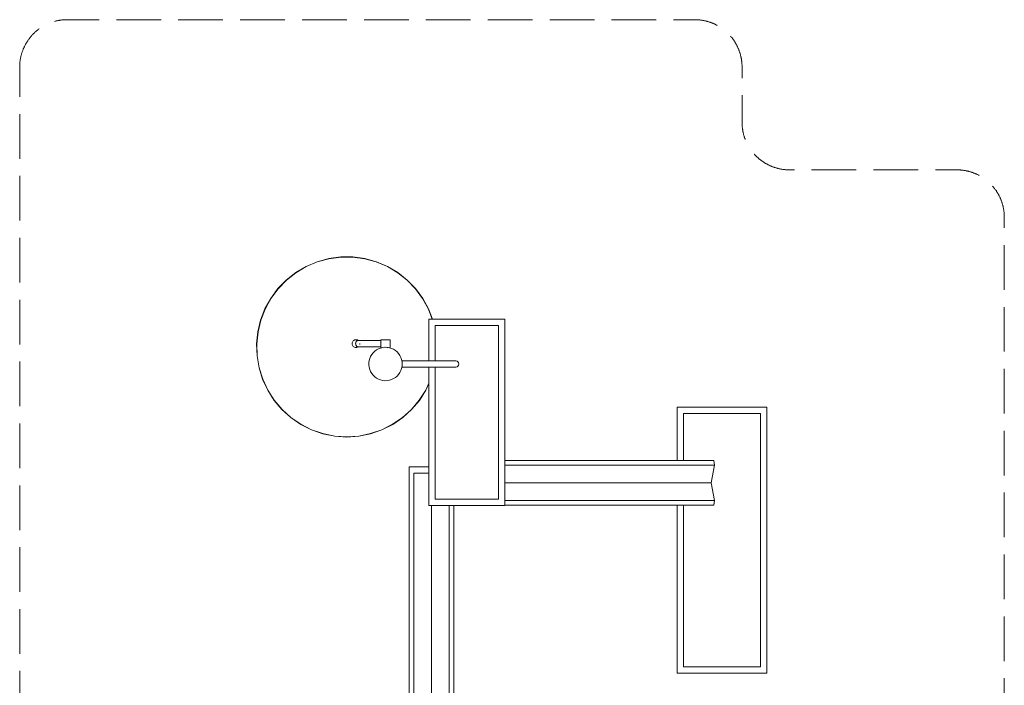
# Model space of a CAD drawing. Units: millimetres. Extents: x -11417 to -5194, y 29692 to 37313.
# Drawn here: x -11417 to -5194, y 33105 to 37313 of the extents above; entities that cross this region are included whole.
import ezdxf

# ---------------------------------------------------------------- set-up
doc = ezdxf.new("R2010")
doc.units = ezdxf.units.MM
doc.header["$MEASUREMENT"] = 0
doc.linetypes.add('Невидимая', pattern=[391.222223, 282.222223, -109])
doc.layers.add('2D - Общий_Ном._пера__7', color=7, linetype='Continuous', lineweight=15)
doc.layers.add('Чертеж и Рисунок_Ном._пера__7', color=7, linetype='Continuous', lineweight=15)

msp = doc.modelspace()

# ---------------------------------------------------------------- linework, layer by layer
at = {"layer": '2D - Общий_Ном._пера__7', "color": 7, "linetype": 'Невидимая', "lineweight": 15, "flags": 128}
msp.add_lwpolyline([(-11416.7, 37013.3, -0.414214), (-11116.7, 37313.3), (-7151.4, 37313.3, -0.414214), (-6851.4, 37013.3), (-6851.4, 36663.8, 0.414214), (-6551.4, 36363.8), (-5494, 36363.8, -0.414214), (-5194, 36063.8), (-5194, 31980.9, -0.414214), (-5494, 31680.9), (-6813.7, 31680.9, 0.414214), (-7113.7, 31380.9), (-7113.7, 30593.6, -0.414214), (-7413.7, 30293.6), (-7421.5, 30293.6, 0.414214), (-7721.5, 29993.6), (-7721.5, 29992.2, -0.414214), (-8021.5, 29692.2), (-11116.7, 29692.2, -0.414214), (-11416.7, 29992.2)], format="xyb", close=True, dxfattribs=at)
at = {"layer": 'Чертеж и Рисунок_Ном._пера__7', "color": 7, "linetype": 'Continuous', "lineweight": 15}
for points in [[(-9536.6, 35783), (-9606.7, 35753.3)], [(-9536.5, 35782.7), (-9606.5, 35753)], [(-9536.5, 35782.7), (-9606.5, 35753)], [(-9536.2, 35781.8), (-9606.1, 35752.2)], [(-9536.2, 35781.8), (-9606.1, 35752.2)], [(-9463.1, 35803.1), (-9536.6, 35783)], [(-9463.1, 35802.8), (-9536.5, 35782.7)], [(-9463.1, 35802.8), (-9536.5, 35782.7)], [(-9462.9, 35801.9), (-9536.2, 35781.8)], [(-9462.9, 35801.9), (-9536.2, 35781.8)], [(-9387.7, 35813.3), (-9463.1, 35803.1)], [(-9387.7, 35813), (-9463.1, 35802.8)], [(-9387.7, 35813), (-9463.1, 35802.8)], [(-9387.6, 35812), (-9462.9, 35801.9)], [(-9387.6, 35812), (-9462.9, 35801.9)], [(-9311.5, 35813.3), (-9387.7, 35813.3)], [(-9311.6, 35813), (-9387.7, 35813)], [(-9311.6, 35813), (-9387.7, 35813)], [(-9311.6, 35812), (-9387.6, 35812)], [(-9311.6, 35812), (-9387.6, 35812)], [(-9236.1, 35802.8), (-9311.6, 35813)], [(-9236.1, 35802.8), (-9311.6, 35813)], [(-9236.3, 35801.9), (-9311.6, 35812)], [(-9236.3, 35801.9), (-9311.6, 35812)], [(-9236.1, 35803.1), (-9311.5, 35813.3)], [(-9163, 35781.8), (-9236.3, 35801.9)], [(-9163, 35781.8), (-9236.3, 35801.9)], [(-9162.6, 35783), (-9236.1, 35803.1)], [(-9162.7, 35782.7), (-9236.1, 35802.8)], [(-9162.7, 35782.7), (-9236.1, 35802.8)], [(-9093.1, 35752.2), (-9163, 35781.8)], [(-9093.1, 35752.2), (-9163, 35781.8)], [(-9092.7, 35753), (-9162.7, 35782.7)], [(-9092.7, 35753), (-9162.7, 35782.7)], [(-9092.5, 35753.3), (-9162.6, 35783)], [(-9606.7, 35753.3), (-9672.2, 35714.5)], [(-9606.5, 35753), (-9672, 35714.2)], [(-9606.5, 35753), (-9672, 35714.2)], [(-9606.1, 35752.2), (-9671.5, 35713.5)], [(-9606.1, 35752.2), (-9671.5, 35713.5)], [(-9027.7, 35713.5), (-9093.1, 35752.2)], [(-9027.7, 35713.5), (-9093.1, 35752.2)], [(-9027.2, 35714.2), (-9092.7, 35753)], [(-9027.2, 35714.2), (-9092.7, 35753)], [(-9027, 35714.5), (-9092.5, 35753.3)], [(-9732, 35667.3), (-9784.9, 35612.6)], [(-9731.7, 35667.1), (-9784.6, 35612.4)], [(-9731.7, 35667.1), (-9784.6, 35612.4)], [(-9731.1, 35666.4), (-9783.9, 35611.8)], [(-9731.1, 35666.4), (-9783.9, 35611.8)], [(-9672.2, 35714.5), (-9732, 35667.3)], [(-9672, 35714.2), (-9731.7, 35667.1)], [(-9672, 35714.2), (-9731.7, 35667.1)], [(-9671.5, 35713.5), (-9731.1, 35666.4)], [(-9671.5, 35713.5), (-9731.1, 35666.4)], [(-8968.1, 35666.4), (-9027.7, 35713.5)], [(-8968.1, 35666.4), (-9027.7, 35713.5)], [(-8967.5, 35667.1), (-9027.2, 35714.2)], [(-8967.5, 35667.1), (-9027.2, 35714.2)], [(-8967.3, 35667.3), (-9027, 35714.5)], [(-8915.3, 35611.8), (-8968.1, 35666.4)], [(-8915.3, 35611.8), (-8968.1, 35666.4)], [(-8914.6, 35612.4), (-8967.5, 35667.1)], [(-8914.6, 35612.4), (-8967.5, 35667.1)], [(-8914.3, 35612.6), (-8967.3, 35667.3)], [(-9784.9, 35612.6), (-9830.1, 35551.3)], [(-9784.6, 35612.4), (-9829.8, 35551.1)], [(-9784.6, 35612.4), (-9829.8, 35551.1)], [(-9783.9, 35611.8), (-9829, 35550.6)], [(-9783.9, 35611.8), (-9829, 35550.6)], [(-8870.2, 35550.6), (-8915.3, 35611.8)], [(-8870.2, 35550.6), (-8915.3, 35611.8)], [(-8869.4, 35551.1), (-8914.6, 35612.4)], [(-8869.4, 35551.1), (-8914.6, 35612.4)], [(-8869.2, 35551.3), (-8914.3, 35612.6)], [(-9830.1, 35551.3), (-9866.6, 35484.5)], [(-9829.8, 35551.1), (-9866.4, 35484.4)], [(-9829.8, 35551.1), (-9866.4, 35484.4)], [(-9829, 35550.6), (-9865.5, 35484)], [(-9829, 35550.6), (-9865.5, 35484)], [(-8833.7, 35484), (-8870.2, 35550.6)], [(-8833.7, 35484), (-8870.2, 35550.6)], [(-8832.8, 35484.4), (-8869.4, 35551.1)], [(-8832.8, 35484.4), (-8869.4, 35551.1)], [(-8832.6, 35484.5), (-8869.2, 35551.3)], [(-9866.6, 35484.5), (-9894, 35413.4)], [(-9866.4, 35484.4), (-9893.7, 35413.3)], [(-9866.4, 35484.4), (-9893.7, 35413.3)], [(-9865.5, 35484), (-9892.8, 35413.1)], [(-9865.5, 35484), (-9892.8, 35413.1)], [(-8809.3, 35420.7), (-8833.7, 35484)], [(-8809.3, 35420.7), (-8833.7, 35484)], [(-8808.3, 35420.7), (-8832.8, 35484.4)], [(-8808.3, 35420.7), (-8832.8, 35484.4)], [(-8808, 35420.7), (-8832.6, 35484.5)], [(-9894, 35413.4), (-9911.7, 35339.4)], [(-9893.7, 35413.3), (-9911.4, 35339.3)], [(-9893.7, 35413.3), (-9911.4, 35339.3)], [(-9892.8, 35413.1), (-9910.4, 35339.2)], [(-9892.8, 35413.1), (-9910.4, 35339.2)], [(-8830, 35420.7), (-8830, 35156.3)], [(-8830, 35420.7), (-8351.4, 35420.7)], [(-8830, 35420.7), (-8351.4, 35420.7)], [(-8830, 35156.3), (-8830, 35420.7)], [(-8351.4, 35420.7), (-8351.4, 34241.9)], [(-8351.4, 35420.7), (-8351.4, 34241.9)], [(-8790, 35380.7), (-8391.4, 35380.7)], [(-8790, 35156.3), (-8790, 35380.7)], [(-8790, 35380.7), (-8391.4, 35380.7)], [(-8790, 35156.3), (-8790, 35380.7)], [(-8391.4, 35380.7), (-8391.4, 34281.9)], [(-8391.4, 35380.7), (-8391.4, 34281.9)], [(-9911.7, 35339.4), (-9919.3, 35263.6)], [(-9911.4, 35339.3), (-9919, 35263.6)], [(-9911.4, 35339.3), (-9919, 35263.6)], [(-9910.4, 35339.2), (-9918, 35263.6)], [(-9910.4, 35339.2), (-9918, 35263.6)], [(-9305, 35285.8), (-9308.7, 35282.7)], [(-9300.6, 35288.2), (-9305, 35285.8)], [(-9295.9, 35289.6), (-9300.6, 35288.2)], [(-9291.1, 35290.1), (-9295.9, 35289.6)], [(-9291.1, 35290.1), (-9286.2, 35289.6)], [(-9286.2, 35289.6), (-9281.5, 35288.2)], [(-9284.6, 35283), (-9285.5, 35282.7)], [(-9284.6, 35283), (-9284.4, 35283.1)], [(-9282.7, 35283.7), (-9284.4, 35283.1)], [(-9282.7, 35283.7), (-9282.1, 35284)], [(-9281.2, 35284.4), (-9282.1, 35284)], [(-9281.5, 35288.2), (-9277.2, 35285.8)], [(-9281.2, 35284.4), (-9280.4, 35284.8)], [(-9280.2, 35285), (-9280.4, 35284.8)], [(-9280.2, 35285), (-9203.9, 35285)], [(-9277.2, 35285.8), (-9276.1, 35285)], [(-9203.9, 35285), (-9193.1, 35285)], [(-9193.1, 35285), (-9182.9, 35285)], [(-9182.9, 35285), (-9173.7, 35285)], [(-9173.7, 35285), (-9165.3, 35285)], [(-9165.3, 35285), (-9157.8, 35285)], [(-9157.8, 35285), (-9151.2, 35285)], [(-9151.2, 35285), (-9145.6, 35285)], [(-9145.6, 35285), (-9133.9, 35285)], [(-9133.4, 35288.4), (-9133.9, 35288.4)], [(-9133.9, 35288.4), (-9133.4, 35288.4)], [(-9133.9, 35238.4), (-9133.9, 35288.4)], [(-9133.9, 35238.4), (-9133.9, 35288.4)], [(-9133.9, 35238.4), (-9133.9, 35288.4)], [(-9132.4, 35288.4), (-9133.4, 35288.4)], [(-9133.4, 35288.4), (-9132.4, 35288.4)], [(-9130.9, 35288.4), (-9132.4, 35288.4)], [(-9132.4, 35288.4), (-9130.9, 35288.4)], [(-9128.9, 35288.4), (-9130.9, 35288.4)], [(-9130.9, 35288.4), (-9128.9, 35288.4)], [(-9126.4, 35288.4), (-9128.9, 35288.4)], [(-9128.9, 35288.4), (-9126.4, 35288.4)], [(-9123.6, 35288.4), (-9126.4, 35288.4)], [(-9126.4, 35288.4), (-9123.6, 35288.4)], [(-9120.5, 35288.4), (-9123.6, 35288.4)], [(-9123.6, 35288.4), (-9120.5, 35288.4)], [(-9117.1, 35288.4), (-9120.5, 35288.4)], [(-9120.5, 35288.4), (-9117.1, 35288.4)], [(-9113.4, 35288.4), (-9117.1, 35288.4)], [(-9117.1, 35288.4), (-9113.4, 35288.4)], [(-9109.6, 35288.4), (-9113.4, 35288.4)], [(-9113.4, 35288.4), (-9109.6, 35288.4)], [(-9105.7, 35288.4), (-9109.6, 35288.4)], [(-9109.6, 35288.4), (-9105.7, 35288.4)], [(-9101.8, 35288.4), (-9105.7, 35288.4)], [(-9105.7, 35288.4), (-9101.8, 35288.4)], [(-9098, 35288.4), (-9101.8, 35288.4)], [(-9101.8, 35288.4), (-9098, 35288.4)], [(-9094.3, 35288.4), (-9098, 35288.4)], [(-9098, 35288.4), (-9094.3, 35288.4)], [(-9090.7, 35288.4), (-9094.3, 35288.4)], [(-9094.3, 35288.4), (-9090.7, 35288.4)], [(-9087.4, 35288.4), (-9090.7, 35288.4)], [(-9090.7, 35288.4), (-9087.4, 35288.4)], [(-9084.4, 35288.4), (-9087.4, 35288.4)], [(-9087.4, 35288.4), (-9084.4, 35288.4)], [(-9081.8, 35288.4), (-9084.4, 35288.4)], [(-9084.4, 35288.4), (-9081.8, 35288.4)], [(-9079.6, 35288.4), (-9081.8, 35288.4)], [(-9081.8, 35288.4), (-9079.6, 35288.4)], [(-9077.9, 35288.4), (-9079.6, 35288.4)], [(-9079.6, 35288.4), (-9077.9, 35288.4)], [(-9076.6, 35288.4), (-9077.9, 35288.4)], [(-9077.9, 35288.4), (-9076.6, 35288.4)], [(-9075.8, 35288.4), (-9076.6, 35288.4)], [(-9076.6, 35288.4), (-9075.8, 35288.4)], [(-9075.5, 35288.4), (-9075.8, 35288.4)], [(-9075.5, 35288.4), (-9075.8, 35288.4)], [(-9075.5, 35238.4), (-9075.5, 35288.4)], [(-9919.3, 35263.6), (-9916.7, 35187.5)], [(-9919, 35263.6), (-9916.4, 35187.5)], [(-9919, 35263.6), (-9916.4, 35187.5)], [(-9918, 35263.6), (-9915.5, 35187.6)], [(-9918, 35263.6), (-9915.5, 35187.6)], [(-9315.6, 35269.9), (-9316.1, 35265.1)], [(-9316.1, 35265.1), (-9315.6, 35260.2)], [(-9314.2, 35274.6), (-9315.6, 35269.9)], [(-9315.6, 35260.2), (-9314.2, 35255.5)], [(-9311.8, 35278.9), (-9314.2, 35274.6)], [(-9314.2, 35255.5), (-9311.8, 35251.2)], [(-9308.7, 35282.7), (-9311.8, 35278.9)], [(-9311.8, 35251.2), (-9308.7, 35247.4)], [(-9308.7, 35247.4), (-9305, 35244.3)], [(-9305, 35244.3), (-9300.6, 35242)], [(-9300.6, 35242), (-9295.9, 35240.5)], [(-9295.9, 35240.5), (-9291.1, 35240.1)], [(-9293.7, 35265.7), (-9293.9, 35265.1)], [(-9293.9, 35265.1), (-9292.7, 35261.9)], [(-9293.1, 35267.2), (-9293.7, 35265.7)], [(-9292.1, 35269.9), (-9293.1, 35267.2)], [(-9292.7, 35261.9), (-9292.1, 35260.2)], [(-9291.9, 35274.6), (-9292.1, 35271)], [(-9292.1, 35271), (-9292.1, 35269.9)], [(-9292.1, 35260.2), (-9291.9, 35256.4)], [(-9291.7, 35275.3), (-9292, 35275)], [(-9292, 35275), (-9291.9, 35274.6)], [(-9291.9, 35255.5), (-9292, 35255.1)], [(-9292, 35255.1), (-9291.1, 35254.2)], [(-9291.9, 35256.4), (-9291.9, 35255.7)], [(-9291.9, 35255.7), (-9291.9, 35255.5)], [(-9291.7, 35275.3), (-9291.5, 35275.5)], [(-9291.5, 35275.5), (-9291.1, 35275.9)], [(-9289.7, 35277.6), (-9291.1, 35275.9)], [(-9291.1, 35254.2), (-9288.5, 35251.2)], [(-9286.2, 35240.5), (-9291.1, 35240.1)], [(-9288.5, 35278.9), (-9289.7, 35277.6)], [(-9288, 35279.9), (-9288.5, 35278.9)], [(-9288.5, 35251.2), (-9287.4, 35248.9)], [(-9288, 35279.9), (-9287.4, 35281.2)], [(-9287, 35282.2), (-9287.4, 35281.2)], [(-9287.4, 35248.9), (-9287.1, 35248.3)], [(-9287.1, 35248.3), (-9286.9, 35247.8)], [(-9286.9, 35282.3), (-9287, 35282.2)], [(-9286.2, 35282.5), (-9286.9, 35282.3)], [(-9286.9, 35247.8), (-9285.5, 35247.4)], [(-9286.6, 35245.1), (-9278.7, 35245.1)], [(-9285.5, 35282.7), (-9286.2, 35282.5)], [(-9281.5, 35242), (-9286.2, 35240.5)], [(-9285.5, 35247.4), (-9284.4, 35247.1)], [(-9284.2, 35246.9), (-9284.4, 35247.1)], [(-9284.2, 35246.9), (-9282.1, 35246.1)], [(-9281.2, 35245.7), (-9282.1, 35246.1)], [(-9277.2, 35244.3), (-9281.5, 35242)], [(-9281.2, 35245.7), (-9280.5, 35245.3)], [(-9280.5, 35245.3), (-9280.4, 35245.3)], [(-9280.2, 35245.1), (-9280.4, 35245.3)], [(-9276.1, 35245.1), (-9277.2, 35244.3)], [(-9276.1, 35245.1), (-9203.9, 35245.1)], [(-9273.3, 35247.8), (-9273.5, 35247.6)], [(-9266.1, 35265.1), (-9266.5, 35260.2)], [(-9203.9, 35245.1), (-9193.1, 35245.1)], [(-9193.1, 35245.1), (-9182.9, 35245.1)], [(-9182.9, 35245.1), (-9173.7, 35245.1)], [(-9173.7, 35245.1), (-9165.3, 35245.1)], [(-9161.7, 35225.5), (-9173, 35217.1)], [(-9161.7, 35225.5), (-9173, 35217.1)], [(-9173, 35217.1), (-9161.7, 35225.5)], [(-9165.3, 35245.1), (-9157.8, 35245.1)], [(-9149.3, 35232.3), (-9161.7, 35225.5)], [(-9157.8, 35245.1), (-9151.2, 35245.1)], [(-9151.2, 35245.1), (-9145.6, 35245.1)], [(-9136.1, 35237.4), (-9149.3, 35232.3)], [(-9136.1, 35237.4), (-9149.3, 35232.3)], [(-9149.3, 35232.3), (-9136.1, 35237.4)], [(-9145.6, 35245.1), (-9133.9, 35245.1)], [(-9122.4, 35240.6), (-9136.1, 35237.4)], [(-9133.4, 35238.4), (-9133.9, 35238.4)], [(-9133.9, 35238.4), (-9133.4, 35238.4)], [(-9132.4, 35238.4), (-9133.4, 35238.4)], [(-9133.4, 35238.4), (-9132.4, 35238.4)], [(-9131.9, 35238.4), (-9132.4, 35238.4)], [(-9132.4, 35238.4), (-9131.9, 35238.4)], [(-9131.9, 35238.4), (-9130.9, 35238.6)], [(-9129.3, 35239), (-9128.9, 35239.1)], [(-9128.9, 35275.1), (-9128.9, 35275)], [(-9128.9, 35255), (-9128.9, 35255.1)], [(-9122.4, 35240.6), (-9108.3, 35242.1)], [(-9108.3, 35242.1), (-9094.2, 35241.6)], [(-9105.7, 35242), (-9105.7, 35242)], [(-9094.2, 35241.6), (-9103.5, 35241.9)], [(-9098, 35241.7), (-9097.7, 35241.7)], [(-9097.7, 35241.7), (-9094.8, 35241.6)], [(-9094.2, 35241.6), (-9094.2, 35241.6)], [(-9094.2, 35241.6), (-9094, 35241.6)], [(-9094, 35241.6), (-9092.1, 35241.2)], [(-9080.2, 35239.2), (-9089.6, 35240.8)], [(-9089.1, 35240.7), (-9087.4, 35240.4)], [(-9087.4, 35240.4), (-9087.6, 35240.5)], [(-9087.4, 35240.4), (-9087.3, 35240.4)], [(-9084.4, 35239.9), (-9083.9, 35239.8)], [(-9080.2, 35239.2), (-9066.8, 35235)], [(-9076.6, 35238.4), (-9077.5, 35238.4)], [(-9077.5, 35238.4), (-9076.6, 35238.4)], [(-9075.8, 35238.4), (-9076.6, 35238.4)], [(-9076.6, 35238.4), (-9075.8, 35238.4)], [(-9075.5, 35238.4), (-9075.8, 35238.4)], [(-9075.5, 35238.4), (-9075.8, 35238.4)], [(-9066.8, 35235), (-9053.9, 35229.1)], [(-9053.9, 35229.1), (-9042, 35221.5)], [(-9042, 35221.5), (-9031.2, 35212.4)], [(-9916.7, 35187.5), (-9904.1, 35112.4)], [(-9916.4, 35187.5), (-9903.8, 35112.5)], [(-9916.4, 35187.5), (-9903.8, 35112.5)], [(-9915.5, 35187.6), (-9902.9, 35112.7)], [(-9915.5, 35187.6), (-9902.9, 35112.7)], [(-9208.4, 35157.4), (-9204.7, 35171)], [(-9204.7, 35171), (-9199.2, 35184)], [(-9199.2, 35184), (-9192, 35196.2)], [(-9192, 35196.2), (-9195.6, 35190.1)], [(-9183.2, 35207.3), (-9192, 35196.2)], [(-9183.2, 35207.3), (-9173, 35217.1)], [(-9031.2, 35212.4), (-9021.8, 35201.9)], [(-9021.8, 35201.9), (-9013.8, 35190.2)], [(-9013.8, 35190.2), (-9007.4, 35177.6)], [(-9007.4, 35177.6), (-9002.8, 35164.3)], [(-8999.9, 35150.4), (-9002.8, 35164.3)], [(-9904.1, 35112.4), (-9881.5, 35039.7)], [(-9903.8, 35112.5), (-9881.2, 35039.8)], [(-9903.8, 35112.5), (-9881.2, 35039.8)], [(-9902.9, 35112.7), (-9880.4, 35040.2)], [(-9902.9, 35112.7), (-9880.4, 35040.2)], [(-9210.3, 35143.4), (-9208.4, 35157.4)], [(-9210.3, 35129.3), (-9210.3, 35143.4)], [(-9210.3, 35129.3), (-9210, 35127.4)], [(-9208.4, 35115.3), (-9210.3, 35129.3)], [(-9204.7, 35101.7), (-9208.4, 35115.3)], [(-9204.7, 35101.7), (-9199.2, 35088.7)], [(-9002.8, 35108.4), (-9007.4, 35095.1)], [(-8999.9, 35122.3), (-9002.8, 35108.4)], [(-8745.4, 35156.3), (-9001.1, 35156.3)], [(-8745.4, 35116.4), (-9001.1, 35116.4)], [(-8999.9, 35150.4), (-8999, 35136.4)], [(-8999.9, 35122.3), (-8999, 35136.4)], [(-8830, 35116.4), (-8830, 34486.5)], [(-8830, 34241.9), (-8830, 35116.4)], [(-8790, 34281.9), (-8790, 35116.4)], [(-8790, 34281.9), (-8790, 35116.4)], [(-8728.5, 35156.3), (-8745.4, 35156.3)], [(-8728.5, 35116.4), (-8745.4, 35116.4)], [(-8711.7, 35156.3), (-8728.5, 35156.3)], [(-8711.7, 35116.4), (-8728.5, 35116.4)], [(-8696, 35156.3), (-8711.7, 35156.3)], [(-8696, 35116.4), (-8711.7, 35116.4)], [(-8682.2, 35156.3), (-8696, 35156.3)], [(-8682.2, 35116.4), (-8696, 35116.4)], [(-8671.2, 35156.3), (-8682.2, 35156.3)], [(-8671.2, 35116.4), (-8682.2, 35116.4)], [(-8664, 35156.3), (-8671.2, 35156.3)], [(-8664, 35116.4), (-8671.2, 35116.4)], [(-8661.4, 35156.3), (-8664, 35156.3)], [(-8661.4, 35116.4), (-8664, 35116.4)], [(-8661.4, 35156.3), (-8651.4, 35153.6)], [(-8661.4, 35156.3), (-8651.4, 35153.6)], [(-8651.4, 35119.1), (-8661.4, 35116.4)], [(-8651.4, 35119.1), (-8661.4, 35116.4)], [(-8651.4, 35153.6), (-8644.1, 35146.3)], [(-8651.4, 35153.6), (-8644.1, 35146.3)], [(-8644.1, 35126.4), (-8651.4, 35119.1)], [(-8644.1, 35126.4), (-8651.4, 35119.1)], [(-8644.1, 35146.3), (-8641.4, 35136.4)], [(-8644.1, 35146.3), (-8641.4, 35136.4)], [(-8641.4, 35136.4), (-8644.1, 35126.4)], [(-8641.4, 35136.4), (-8644.1, 35126.4)], [(-9881.5, 35039.7), (-9849.5, 34970.6)], [(-9881.2, 35039.8), (-9849.2, 34970.8)], [(-9881.2, 35039.8), (-9849.2, 34970.8)], [(-9880.4, 35040.2), (-9848.4, 34971.2)], [(-9880.4, 35040.2), (-9848.4, 34971.2)], [(-9199.2, 35088.7), (-9195.6, 35082.6)], [(-9192, 35076.5), (-9199.2, 35088.7)], [(-9183.2, 35065.4), (-9192, 35076.5)], [(-9173, 35055.6), (-9183.2, 35065.4)], [(-9161.7, 35047.2), (-9173, 35055.6)], [(-9149.3, 35040.4), (-9161.7, 35047.2)], [(-9136.1, 35035.3), (-9149.3, 35040.4)], [(-9122.4, 35032.1), (-9136.1, 35035.3)], [(-9066.8, 35037.7), (-9080.2, 35033.5)], [(-9053.9, 35043.6), (-9066.8, 35037.7)], [(-9042, 35051.2), (-9053.9, 35043.6)], [(-9031.2, 35060.3), (-9042, 35051.2)], [(-9021.8, 35070.8), (-9031.2, 35060.3)], [(-9013.8, 35082.5), (-9021.8, 35070.8)], [(-9007.4, 35095.1), (-9013.8, 35082.5)], [(-9108.3, 35030.6), (-9122.4, 35032.1)], [(-9094.2, 35031.1), (-9108.3, 35030.6)], [(-9080.2, 35033.5), (-9094.2, 35031.1)], [(-8850.8, 34971.2), (-8830, 35016.1)], [(-8850.8, 34971.2), (-8830, 35016.1)], [(-8850, 34970.8), (-8830, 35013.9)], [(-8850, 34970.8), (-8830, 35013.9)], [(-8849.7, 34970.6), (-8830, 35013.1)], [(-9849.5, 34970.6), (-9808.5, 34906.5)], [(-9849.2, 34970.8), (-9808.2, 34906.6)], [(-9849.2, 34970.8), (-9808.2, 34906.6)], [(-9848.4, 34971.2), (-9807.5, 34907.2)], [(-9848.4, 34971.2), (-9807.5, 34907.2)], [(-8891.7, 34907.2), (-8850.8, 34971.2)], [(-8891.7, 34907.2), (-8850.8, 34971.2)], [(-8891, 34906.6), (-8850, 34970.8)], [(-8891, 34906.6), (-8850, 34970.8)], [(-8890.7, 34906.5), (-8849.7, 34970.6)], [(-9808.5, 34906.5), (-9759.3, 34848.3)], [(-9808.2, 34906.6), (-9759.1, 34848.5)], [(-9808.2, 34906.6), (-9759.1, 34848.5)], [(-9807.5, 34907.2), (-9758.4, 34849.2)], [(-9807.5, 34907.2), (-9758.4, 34849.2)], [(-9759.3, 34848.3), (-9702.9, 34797.2)], [(-9759.1, 34848.5), (-9702.7, 34797.5)], [(-9759.1, 34848.5), (-9702.7, 34797.5)], [(-9758.4, 34849.2), (-9702.1, 34798.2)], [(-9758.4, 34849.2), (-9702.1, 34798.2)], [(-8997.1, 34798.2), (-8940.8, 34849.2)], [(-8997.1, 34798.2), (-8940.8, 34849.2)], [(-8996.5, 34797.5), (-8940.1, 34848.5)], [(-8996.5, 34797.5), (-8940.1, 34848.5)], [(-8996.3, 34797.2), (-8939.9, 34848.3)], [(-8940.8, 34849.2), (-8891.7, 34907.2)], [(-8940.8, 34849.2), (-8891.7, 34907.2)], [(-8940.1, 34848.5), (-8891, 34906.6)], [(-8940.1, 34848.5), (-8891, 34906.6)], [(-8939.9, 34848.3), (-8890.7, 34906.5)], [(-7260.5, 34863.8), (-7260.5, 34526.3)], [(-7260.5, 34863.8), (-6694, 34863.8)], [(-7260.5, 34863.8), (-6694, 34863.8)], [(-7260.5, 34526.3), (-7260.5, 34863.8)], [(-6694, 34863.8), (-6694, 33180.9)], [(-6694, 34863.8), (-6694, 33180.9)], [(-9702.9, 34797.2), (-9640.1, 34754.1)], [(-9702.7, 34797.5), (-9639.9, 34754.4)], [(-9702.7, 34797.5), (-9639.9, 34754.4)], [(-9702.1, 34798.2), (-9639.5, 34755.2)], [(-9702.1, 34798.2), (-9639.5, 34755.2)], [(-9059.8, 34755.2), (-8997.1, 34798.2)], [(-9059.8, 34755.2), (-8997.1, 34798.2)], [(-9059.3, 34754.4), (-8996.5, 34797.5)], [(-9059.3, 34754.4), (-8996.5, 34797.5)], [(-9059.1, 34754.1), (-8996.3, 34797.2)], [(-7220.5, 34823.8), (-6734, 34823.8)], [(-7220.5, 34526.3), (-7220.5, 34823.8)], [(-7220.5, 34823.8), (-6734, 34823.8)], [(-7220.5, 34526.3), (-7220.5, 34823.8)], [(-6734, 34823.8), (-6734, 33220.9)], [(-6734, 34823.8), (-6734, 33220.9)], [(-9640.1, 34754.1), (-9572.1, 34719.8)], [(-9639.9, 34754.4), (-9572, 34720.1)], [(-9639.9, 34754.4), (-9572, 34720.1)], [(-9639.5, 34755.2), (-9571.6, 34720.9)], [(-9639.5, 34755.2), (-9571.6, 34720.9)], [(-9127.6, 34720.9), (-9059.8, 34755.2)], [(-9127.6, 34720.9), (-9059.8, 34755.2)], [(-9127.2, 34720.1), (-9059.3, 34754.4)], [(-9127.2, 34720.1), (-9059.3, 34754.4)], [(-9127.1, 34719.8), (-9059.1, 34754.1)], [(-9572.1, 34719.8), (-9500.2, 34694.8)], [(-9572, 34720.1), (-9500.1, 34695.1)], [(-9572, 34720.1), (-9500.1, 34695.1)], [(-9571.6, 34720.9), (-9499.9, 34696)], [(-9571.6, 34720.9), (-9499.9, 34696)], [(-9500.2, 34694.8), (-9425.6, 34679.7)], [(-9500.1, 34695.1), (-9425.5, 34680)], [(-9500.1, 34695.1), (-9425.5, 34680)], [(-9499.9, 34696), (-9425.4, 34680.9)], [(-9499.9, 34696), (-9425.4, 34680.9)], [(-9349.6, 34674.6), (-9425.6, 34679.7)], [(-9349.6, 34674.9), (-9425.5, 34680)], [(-9349.6, 34674.9), (-9425.5, 34680)], [(-9349.6, 34675.8), (-9425.4, 34680.9)], [(-9349.6, 34675.8), (-9425.4, 34680.9)], [(-9349.6, 34675.8), (-9273.8, 34680.9)], [(-9349.6, 34675.8), (-9273.8, 34680.9)], [(-9349.6, 34674.9), (-9273.7, 34680)], [(-9349.6, 34674.9), (-9273.7, 34680)], [(-9349.6, 34674.6), (-9273.6, 34679.7)], [(-9273.8, 34680.9), (-9199.3, 34696)], [(-9273.8, 34680.9), (-9199.3, 34696)], [(-9273.7, 34680), (-9199.1, 34695.1)], [(-9273.7, 34680), (-9199.1, 34695.1)], [(-9273.6, 34679.7), (-9199, 34694.8)], [(-9199.3, 34696), (-9127.6, 34720.9)], [(-9199.3, 34696), (-9127.6, 34720.9)], [(-9199.1, 34695.1), (-9127.2, 34720.1)], [(-9199.1, 34695.1), (-9127.2, 34720.1)], [(-9199, 34694.8), (-9127.1, 34719.8)], [(-8954.6, 34486), (-8954.9, 34485.2)], [(-8954.9, 32233.7), (-8954.9, 34485.2)], [(-8954.6, 34486), (-8953.7, 34486.3)], [(-8954.6, 34486), (-8954.2, 34486.3)], [(-8954.2, 34486.3), (-8953, 34486.5)], [(-8953.7, 34486.3), (-8953, 34486.5)], [(-8953.7, 34486.3), (-8830, 34486.3)], [(-8953, 34486.5), (-8830, 34486.5)], [(-8830, 34486.5), (-8830, 34448.9)], [(-8351.4, 34526.3), (-7260.5, 34526.3)], [(-7260.5, 34496.7), (-8351.4, 34496.7)], [(-7260.5, 34526.3), (-7030.2, 34526.3)], [(-7025.7, 34496.7), (-7260.5, 34496.7)], [(-7046.8, 34385), (-7024.9, 34496.8)], [(-7046.8, 34385.5), (-7025, 34496.2)], [(-7029.6, 34526.1), (-7030.2, 34526.3)], [(-7029.6, 34526.1), (-7029.4, 34525.7)], [(-7025, 34497.2), (-7029.4, 34525.7)], [(-7029.4, 34525.7), (-7029.2, 34525.2)], [(-7024.9, 34496.8), (-7029.2, 34525.2)], [(-7025.1, 34496.7), (-7025.7, 34496.7)], [(-7025.1, 34496.7), (-7025, 34497.2)], [(-7025.1, 34496.7), (-7025, 34496.2)], [(-8925, 34446.4), (-8925.3, 34445.7)], [(-8925.3, 32233.7), (-8925.3, 34445.7)], [(-8925, 34446.4), (-8924.1, 34446.7)], [(-8925, 34446.4), (-8924.2, 34446.3)], [(-8830, 34444.5), (-8924.2, 34446.3)], [(-8924.1, 34446.7), (-8830, 34446.7)], [(-8830, 34446.5), (-8830, 34241.9)], [(-8830, 34410.2), (-8830, 34409.7)], [(-8830, 34409.7), (-8830, 34410.2)], [(-8830, 34409.7), (-8830, 34408.6)], [(-8830, 34408.6), (-8830, 34409.7)], [(-8830, 34408.6), (-8830, 34407)], [(-8830, 34407), (-8830, 34408.6)], [(-8830, 34407), (-8830, 34405)], [(-8830, 34405), (-8830, 34407)], [(-8830, 34405), (-8830, 34402.5)], [(-8830, 34402.5), (-8830, 34405)], [(-8830, 34402.5), (-8830, 34399.6)], [(-8830, 34399.6), (-8830, 34402.5)], [(-8830, 34399.6), (-8830, 34396.4)], [(-8830, 34396.4), (-8830, 34399.6)], [(-8830, 34396.4), (-8830, 34392.9)], [(-8830, 34392.9), (-8830, 34396.4)], [(-8830, 34392.9), (-8830, 34389.2)], [(-8830, 34389.2), (-8830, 34392.9)], [(-8830, 34389.2), (-8830, 34385.3)], [(-8830, 34385.3), (-8830, 34389.2)], [(-8830, 34385.3), (-8830, 34381.3)], [(-8830, 34381.3), (-8830, 34385.3)], [(-8830, 34381.3), (-8830, 34377.3)], [(-8830, 34381.3), (-8830, 34377.3)], [(-8830, 34377.3), (-8830, 34373.3)], [(-8830, 34373.3), (-8830, 34377.3)], [(-8830, 34373.3), (-8830, 34369.5)], [(-8830, 34369.5), (-8830, 34373.3)], [(-8830, 34369.5), (-8830, 34365.8)], [(-8830, 34365.8), (-8830, 34369.5)], [(-8830, 34365.8), (-8830, 34362.5)], [(-8830, 34362.5), (-8830, 34365.8)], [(-8830, 34362.5), (-8830, 34359.4)], [(-8830, 34359.4), (-8830, 34362.5)], [(-8830, 34359.4), (-8830, 34356.7)], [(-8830, 34356.7), (-8830, 34359.4)], [(-8830, 34356.7), (-8830, 34354.5)], [(-8830, 34354.5), (-8830, 34356.7)], [(-8830, 34354.5), (-8830, 34352.6)], [(-8830, 34352.6), (-8830, 34354.5)], [(-8830, 34352.6), (-8830, 34351.3)], [(-8830, 34351.3), (-8830, 34352.6)], [(-8830, 34351.3), (-8830, 34350.5)], [(-8830, 34350.5), (-8830, 34351.3)], [(-8830, 34350.5), (-8830, 34350.3)], [(-8830, 34350.3), (-8830, 34350.5)], [(-8790, 34410.2), (-8790, 34409.7)], [(-8790, 34409.7), (-8790, 34408.6)], [(-8790, 34408.6), (-8790, 34407)], [(-8790, 34407), (-8790, 34405)], [(-8790, 34405), (-8790, 34402.5)], [(-8790, 34402.5), (-8790, 34399.6)], [(-8790, 34399.6), (-8790, 34396.4)], [(-8790, 34396.4), (-8790, 34392.9)], [(-8790, 34392.9), (-8790, 34389.2)], [(-8790, 34389.2), (-8790, 34385.3)], [(-8790, 34381.3), (-8790, 34385.3)], [(-8790, 34381.3), (-8790, 34377.3)], [(-8790, 34377.3), (-8790, 34373.3)], [(-8790, 34373.3), (-8790, 34369.5)], [(-8790, 34369.5), (-8790, 34365.8)], [(-8790, 34365.8), (-8790, 34362.5)], [(-8790, 34362.5), (-8790, 34359.4)], [(-8790, 34359.4), (-8790, 34356.7)], [(-8790, 34356.7), (-8790, 34354.5)], [(-8790, 34354.5), (-8790, 34352.6)], [(-8790, 34352.6), (-8790, 34351.3)], [(-8790, 34351.3), (-8790, 34350.5)], [(-8790, 34350.5), (-8790, 34350.3)], [(-8391.4, 34409.7), (-8391.4, 34410.2)], [(-8391.4, 34408.6), (-8391.4, 34409.7)], [(-8391.4, 34407), (-8391.4, 34408.6)], [(-8391.4, 34405), (-8391.4, 34407)], [(-8391.4, 34402.5), (-8391.4, 34405)], [(-8391.4, 34399.6), (-8391.4, 34402.5)], [(-8391.4, 34396.4), (-8391.4, 34399.6)], [(-8391.4, 34392.9), (-8391.4, 34396.4)], [(-8391.4, 34389.2), (-8391.4, 34392.9)], [(-8391.4, 34385.3), (-8391.4, 34389.2)], [(-8391.4, 34381.3), (-8391.4, 34385.3)], [(-8391.4, 34381.3), (-8391.4, 34377.3)], [(-8391.4, 34373.3), (-8391.4, 34377.3)], [(-8391.4, 34369.5), (-8391.4, 34373.3)], [(-8391.4, 34365.8), (-8391.4, 34369.5)], [(-8391.4, 34362.5), (-8391.4, 34365.8)], [(-8391.4, 34359.4), (-8391.4, 34362.5)], [(-8391.4, 34356.7), (-8391.4, 34359.4)], [(-8391.4, 34354.5), (-8391.4, 34356.7)], [(-8391.4, 34352.6), (-8391.4, 34354.5)], [(-8391.4, 34351.3), (-8391.4, 34352.6)], [(-8391.4, 34350.5), (-8391.4, 34351.3)], [(-8391.4, 34350.3), (-8391.4, 34350.5)], [(-8351.4, 34409.7), (-8351.4, 34410.2)], [(-8351.4, 34410.2), (-8351.4, 34409.7)], [(-8351.4, 34408.6), (-8351.4, 34409.7)], [(-8351.4, 34409.7), (-8351.4, 34408.6)], [(-8351.4, 34407), (-8351.4, 34408.6)], [(-8351.4, 34408.6), (-8351.4, 34407)], [(-8351.4, 34405), (-8351.4, 34407)], [(-8351.4, 34407), (-8351.4, 34405)], [(-8351.4, 34402.5), (-8351.4, 34405)], [(-8351.4, 34405), (-8351.4, 34402.5)], [(-8351.4, 34399.6), (-8351.4, 34402.5)], [(-8351.4, 34402.5), (-8351.4, 34399.6)], [(-8351.4, 34396.4), (-8351.4, 34399.6)], [(-8351.4, 34399.6), (-8351.4, 34396.4)], [(-8351.4, 34392.9), (-8351.4, 34396.4)], [(-8351.4, 34396.4), (-8351.4, 34392.9)], [(-8351.4, 34389.2), (-8351.4, 34392.9)], [(-8351.4, 34392.9), (-8351.4, 34389.2)], [(-8351.4, 34385.3), (-8351.4, 34389.2)], [(-8351.4, 34389.2), (-8351.4, 34385.3)], [(-8351.4, 34381.3), (-8351.4, 34385.3)], [(-8351.4, 34381.3), (-8351.4, 34385.3)], [(-7862.7, 34385), (-8351.4, 34385)], [(-8351.4, 34377.3), (-8351.4, 34381.3)], [(-8351.4, 34381.3), (-8351.4, 34377.3)], [(-8351.4, 34373.3), (-8351.4, 34377.3)], [(-8351.4, 34377.3), (-8351.4, 34373.3)], [(-8351.4, 34369.5), (-8351.4, 34373.3)], [(-8351.4, 34373.3), (-8351.4, 34369.5)], [(-8351.4, 34365.8), (-8351.4, 34369.5)], [(-8351.4, 34369.5), (-8351.4, 34365.8)], [(-8351.4, 34362.5), (-8351.4, 34365.8)], [(-8351.4, 34365.8), (-8351.4, 34362.5)], [(-8351.4, 34359.4), (-8351.4, 34362.5)], [(-8351.4, 34362.5), (-8351.4, 34359.4)], [(-8351.4, 34356.7), (-8351.4, 34359.4)], [(-8351.4, 34359.4), (-8351.4, 34356.7)], [(-8351.4, 34354.5), (-8351.4, 34356.7)], [(-8351.4, 34356.7), (-8351.4, 34354.5)], [(-8351.4, 34352.6), (-8351.4, 34354.5)], [(-8351.4, 34354.5), (-8351.4, 34352.6)], [(-8351.4, 34351.3), (-8351.4, 34352.6)], [(-8351.4, 34352.6), (-8351.4, 34351.3)], [(-8351.4, 34350.5), (-8351.4, 34351.3)], [(-8351.4, 34351.3), (-8351.4, 34350.5)], [(-8351.4, 34350.3), (-8351.4, 34350.5)], [(-8351.4, 34350.5), (-8351.4, 34350.3)], [(-7757.7, 34385), (-7861.7, 34385)], [(-7260.5, 34385), (-7757.7, 34385)], [(-7047.5, 34385), (-7260.5, 34385)], [(-7046.8, 34385), (-7047.5, 34385)], [(-7046.8, 34385), (-7046.8, 34385.5)], [(-7046.8, 34385), (-7046.8, 34384.5)], [(-7046.8, 34385), (-7024.9, 34273.3)], [(-7025, 34273.8), (-7046.8, 34384.5)], [(-8703.4, 34241.9), (-8830, 34241.9)], [(-8830, 34241.9), (-8351.4, 34241.9)], [(-8813.6, 34241.9), (-8813.6, 33364)], [(-8813.6, 32273.7), (-8813.6, 34241.9)], [(-8790, 34281.9), (-8391.4, 34281.9)], [(-8790, 34281.9), (-8391.4, 34281.9)], [(-8701.9, 32233.7), (-8701.9, 34241.9)], [(-8351.4, 34241.9), (-8700.2, 34241.9)], [(-8672.3, 34241.9), (-8672.3, 32273.7)], [(-7220.5, 34273.3), (-8351.4, 34273.3)], [(-7220.5, 34243.8), (-8351.4, 34243.8)], [(-7260.5, 34243.8), (-7260.5, 33180.9)], [(-7260.5, 33180.9), (-7260.5, 34243.8)], [(-7025.7, 34273.3), (-7220.5, 34273.3)], [(-7030.2, 34243.8), (-7220.5, 34243.8)], [(-7220.5, 33220.9), (-7220.5, 34243.8)], [(-7220.5, 33220.9), (-7220.5, 34243.8)], [(-7029.6, 34243.9), (-7030.2, 34243.8)], [(-7029.6, 34243.9), (-7029.4, 34244.3)], [(-7025, 34272.8), (-7029.4, 34244.3)], [(-7029.4, 34244.3), (-7029.2, 34244.8)], [(-7024.9, 34273.3), (-7029.2, 34244.8)], [(-7025.1, 34273.3), (-7025.7, 34273.3)], [(-7025.1, 34273.3), (-7025, 34273.8)], [(-7025.1, 34273.3), (-7025, 34272.8)], [(-6734, 34052.1), (-6734, 34052.3)], [(-6734, 34052.3), (-6734, 34052.1)], [(-6734, 34051.3), (-6734, 34052.1)], [(-6734, 34052.1), (-6734, 34051.3)], [(-6734, 34050), (-6734, 34051.3)], [(-6734, 34051.3), (-6734, 34050)], [(-6734, 34048.2), (-6734, 34050)], [(-6734, 34050), (-6734, 34048.2)], [(-6734, 34045.9), (-6734, 34048.2)], [(-6734, 34048.2), (-6734, 34045.9)], [(-6734, 34043.2), (-6734, 34045.9)], [(-6734, 34045.9), (-6734, 34043.2)], [(-6734, 34040.1), (-6734, 34043.2)], [(-6734, 34043.2), (-6734, 34040.1)], [(-6734, 34036.8), (-6734, 34040.1)], [(-6734, 34040.1), (-6734, 34036.8)], [(-6694, 34052.1), (-6694, 34052.3)], [(-6694, 34052.3), (-6694, 34052.1)], [(-6694, 34051.3), (-6694, 34052.1)], [(-6694, 34052.1), (-6694, 34051.3)], [(-6694, 34050), (-6694, 34051.3)], [(-6694, 34051.3), (-6694, 34050)], [(-6694, 34048.2), (-6694, 34050)], [(-6694, 34050), (-6694, 34048.2)], [(-6694, 34045.9), (-6694, 34048.2)], [(-6694, 34048.2), (-6694, 34045.9)], [(-6694, 34043.2), (-6694, 34045.9)], [(-6694, 34045.9), (-6694, 34043.2)], [(-6694, 34040.1), (-6694, 34043.2)], [(-6694, 34043.2), (-6694, 34040.1)], [(-6694, 34036.8), (-6694, 34040.1)], [(-6694, 34040.1), (-6694, 34036.8)], [(-6734, 34033.1), (-6734, 34036.8)], [(-6734, 34036.8), (-6734, 34033.1)], [(-6734, 34029.3), (-6734, 34033.1)], [(-6734, 34033.1), (-6734, 34029.3)], [(-6734, 34025.3), (-6734, 34029.3)], [(-6734, 34029.3), (-6734, 34025.3)], [(-6734, 34021.3), (-6734, 34025.3)], [(-6734, 34021.3), (-6734, 34025.3)], [(-6734, 34017.4), (-6734, 34021.3)], [(-6734, 34021.3), (-6734, 34017.4)], [(-6734, 34013.5), (-6734, 34017.4)], [(-6734, 34017.4), (-6734, 34013.5)], [(-6734, 34009.7), (-6734, 34013.5)], [(-6734, 34013.5), (-6734, 34009.7)], [(-6734, 34006.2), (-6734, 34009.7)], [(-6734, 34009.7), (-6734, 34006.2)], [(-6734, 34003), (-6734, 34006.2)], [(-6734, 34006.2), (-6734, 34003)], [(-6734, 34000.1), (-6734, 34003)], [(-6734, 34003), (-6734, 34000.1)], [(-6734, 33997.6), (-6734, 34000.1)], [(-6734, 34000.1), (-6734, 33997.6)], [(-6734, 33995.6), (-6734, 33997.6)], [(-6734, 33997.6), (-6734, 33995.6)], [(-6734, 33994), (-6734, 33995.6)], [(-6734, 33995.6), (-6734, 33994)], [(-6734, 33992.9), (-6734, 33994)], [(-6734, 33994), (-6734, 33992.9)], [(-6734, 33992.4), (-6734, 33992.9)], [(-6734, 33992.9), (-6734, 33992.4)], [(-6694, 34033.1), (-6694, 34036.8)], [(-6694, 34036.8), (-6694, 34033.1)], [(-6694, 34029.3), (-6694, 34033.1)], [(-6694, 34033.1), (-6694, 34029.3)], [(-6694, 34025.3), (-6694, 34029.3)], [(-6694, 34029.3), (-6694, 34025.3)], [(-6694, 34021.3), (-6694, 34025.3)], [(-6694, 34021.3), (-6694, 34025.3)], [(-6694, 34017.4), (-6694, 34021.3)], [(-6694, 34021.3), (-6694, 34017.4)], [(-6694, 34013.5), (-6694, 34017.4)], [(-6694, 34017.4), (-6694, 34013.5)], [(-6694, 34009.7), (-6694, 34013.5)], [(-6694, 34013.5), (-6694, 34009.7)], [(-6694, 34006.2), (-6694, 34009.7)], [(-6694, 34009.7), (-6694, 34006.2)], [(-6694, 34003), (-6694, 34006.2)], [(-6694, 34006.2), (-6694, 34003)], [(-6694, 34000.1), (-6694, 34003)], [(-6694, 34003), (-6694, 34000.1)], [(-6694, 33997.6), (-6694, 34000.1)], [(-6694, 34000.1), (-6694, 33997.6)], [(-6694, 33995.6), (-6694, 33997.6)], [(-6694, 33997.6), (-6694, 33995.6)], [(-6694, 33994), (-6694, 33995.6)], [(-6694, 33995.6), (-6694, 33994)], [(-6694, 33992.9), (-6694, 33994)], [(-6694, 33994), (-6694, 33992.9)], [(-6694, 33992.4), (-6694, 33992.9)], [(-6694, 33992.9), (-6694, 33992.4)], [(-8813.6, 33259), (-8813.6, 32273.7)], [(-6694, 33180.9), (-7260.5, 33180.9)], [(-7260.5, 33180.9), (-6694, 33180.9)], [(-7220.5, 33220.9), (-6734, 33220.9)], [(-7220.5, 33220.9), (-6734, 33220.9)]]:
    msp.add_lwpolyline(points, dxfattribs=at)

doc.saveas('drawing.dxf')
